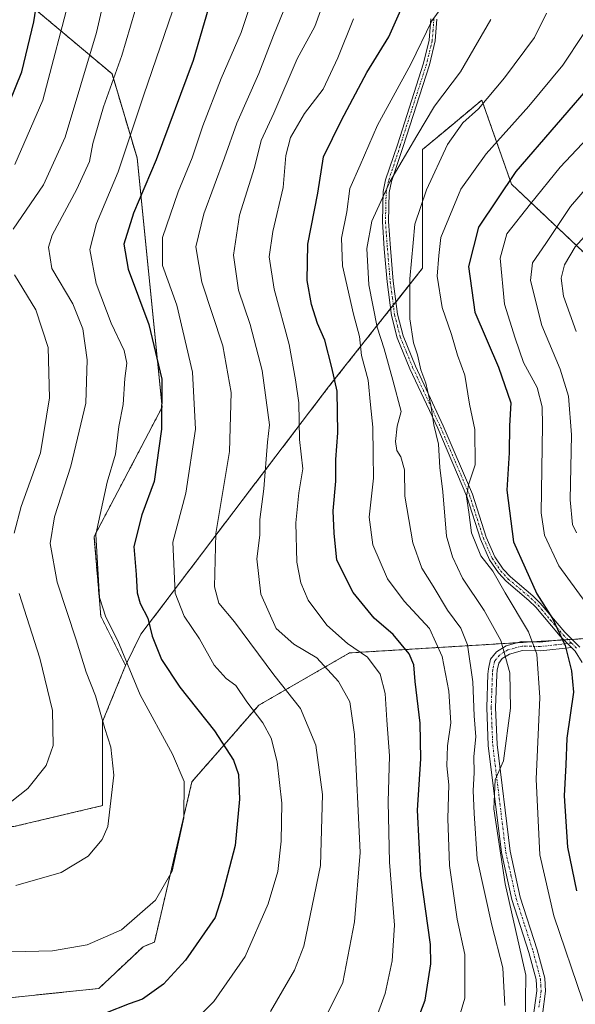
# Model space of a CAD drawing. Units: metres. Extents: x 603197 to 606617, y 4784738 to 4787104.
# Drawn here: x 603398 to 603523, y 4784862 to 4785083 of the extents above; entities that cross this region are included whole.
import ezdxf

# ---------------------------------------------------------------- set-up
doc = ezdxf.new("R2010")
doc.units = ezdxf.units.M
doc.header["$MEASUREMENT"] = 0
doc.linetypes.add('TRAZO_Y_PUNTO', pattern=[1, 0.5, -0.25, 0, -0.25])
doc.linetypes.add('TRAZOS', pattern=[0.75, 0.5, -0.25])
for name, color, linetype, lineweight in [('Arbolado forestal', 92, 'TRAZOS', 0), ('Arbolado forestal CxS', 92, 'Continuous', 0), ('Camino', 19, 'Continuous', 0), ('Camino Cxs', 19, 'Continuous', 0), ('Camino eje', 39, 'TRAZO_Y_PUNTO', 13), ('Curva de nivel maestra', 36, 'Continuous', 30), ('Curva de nivel normal', 36, 'Continuous', 0), ('Pastizal CxS', 92, 'Continuous', 0)]:
    doc.layers.add(name, color=color, linetype=linetype, lineweight=lineweight)

# ---------------------------------------------------------------- blocks, each defined once
blk = doc.blocks.new('*U156')
at = {"layer": 'Pastizal CxS', "color": 92, "linetype": 'Continuous', "lineweight": 0}
blk.add_polyline3d([(603528.52, 4785027.17, 280.14), (603508.54, 4785046.03, 298.68), (603501.88, 4785064.89, 310.18), (603494.09, 4785058.39, 311.43), (603488.57, 4785053.8, 312.8), (603488.57, 4785027.17, 307.98), (603467.49, 4785000.54, 325.95), (603449.74, 4784977.24, 336.95), (603425.33, 4784945.06, 351.65), (603421.89, 4784938.01, 354.57), (603416.34, 4784949.11, 355.15), (603414.81, 4784966.96, 354.87), (603423.99, 4784984.29, 352.03), (603430.1, 4784996.02, 349.82), (603424.48, 4785051.89, 352.62), (603418.87, 4785070.76, 360.4), (603400.49, 4785086.2, 375.81)], dxfattribs=at)
blk = doc.blocks.new('*U169')
at = {"layer": 'Curva de nivel normal', "color": 36, "linetype": 'Continuous', "lineweight": 0}
blk.add_polyline3d([(603396.32, 4784873.76, 355), (603405.46, 4784874, 355), (603413.3, 4784875.31, 355), (603420.98, 4784878.74, 355), (603428.62, 4784885.36, 355), (603432.33, 4784891.9, 355), (603434.98, 4784903.83, 355), (603435.05, 4784911.96, 355), (603432.44, 4784918.12, 355), (603425.16, 4784931.41, 355), (603420.12, 4784943.56, 355), (603417.46, 4784948.9, 355), (603416.06, 4784953.28, 355), (603415.23, 4784967.38, 355), (603417.76, 4784979.14, 355), (603419.63, 4784985.47, 355), (603420.4, 4784991.62, 355), (603421.39, 4784996.55, 355), (603421.76, 4785002.4, 355), (603422.21, 4785005.89, 355), (603421.6, 4785008.74, 355), (603418.67, 4785014.8, 355), (603415.32, 4785023.74, 355), (603413.85, 4785031.36, 355), (603415.36, 4785037.22, 355), (603420.24, 4785048.82, 355), (603425.97, 4785066.08, 355), (603432.45, 4785084.86, 355)], dxfattribs=at)
blk = doc.blocks.new('*U176')
at = {"layer": 'Curva de nivel normal', "color": 36, "linetype": 'Continuous', "lineweight": 0}
blk.add_polyline3d([(603454.46, 4784860.39, 340), (603459.8, 4784869.69, 340), (603461.9, 4784875.01, 340), (603465.67, 4784893.17, 340), (603466.09, 4784909.06, 340), (603464.62, 4784920.12, 340), (603461.19, 4784928.39, 340), (603455.15, 4784935.9, 340), (603446.32, 4784947.82, 340), (603442.85, 4784952, 340), (603441.88, 4784955.7, 340), (603442.19, 4784967.63, 340), (603445.24, 4784986.04, 340), (603445.59, 4784999.31, 340), (603443.73, 4785009.75, 340), (603439, 4785024.06, 340), (603437.64, 4785031.96, 340), (603439.48, 4785039.35, 340), (603444.14, 4785051.96, 340), (603446.86, 4785059.74, 340), (603451.83, 4785070.89, 340), (603455.12, 4785079.35, 340), (603458.94, 4785088.78, 340)], dxfattribs=at)
blk = doc.blocks.new('*U182')
at = {"layer": 'Curva de nivel normal', "color": 36, "linetype": 'Continuous', "lineweight": 0}
blk.add_polyline3d([(603494.03, 4785087.27, 320), (603490.66, 4785082.7, 320), (603485.92, 4785072.98, 320), (603478.47, 4785059.3, 320), (603474.58, 4785050.26, 320), (603472.22, 4785045.03, 320), (603471.56, 4785039.8, 320), (603470.36, 4785033.92, 320), (603470.62, 4785027.73, 320), (603473.09, 4785016.86, 320), (603474.41, 4785011.83, 320), (603474.84, 4785007.59, 320), (603476.35, 4785002.04, 320), (603476.9, 4784996.48, 320), (603477.42, 4784991.53, 320), (603477.5, 4784985.44, 320), (603477.58, 4784980.09, 320), (603476.58, 4784971.28, 320), (603477.4, 4784965.12, 320), (603480.73, 4784957.48, 320), (603484.42, 4784952.46, 320), (603490.16, 4784946.3, 320), (603493, 4784940.04, 320), (603494.47, 4784932.25, 320), (603494.92, 4784925.14, 320), (603494.17, 4784920.03, 320), (603494, 4784915.53, 320), (603494.5, 4784911.26, 320), (603494.25, 4784903.67, 320), (603494.6, 4784893.13, 320), (603496.33, 4784881.11, 320), (603498.09, 4784873.18, 320), (603498.09, 4784863.36, 320), (603494.04, 4784849.74, 320)], dxfattribs=at)
blk = doc.blocks.new('*U193')
at = {"layer": 'Curva de nivel normal', "color": 36, "linetype": 'Continuous', "lineweight": 0}
blk.add_polyline3d([(603524.63, 4785079.59, 305), (603520.1, 4785072.75, 305), (603512.46, 4785063.55, 305), (603502.82, 4785052.84, 305), (603497.14, 4785044.88, 305), (603492.67, 4785034.07, 305), (603492.22, 4785030.05, 305), (603491.85, 4785025.38, 305), (603492.98, 4785018.38, 305), (603495.1, 4785012.3, 305), (603496.39, 4785007.69, 305), (603498.09, 4785003.15, 305), (603499.08, 4784996.66, 305), (603500.29, 4784990.99, 305), (603500.37, 4784983.08, 305), (603498.9, 4784978.55, 305), (603498.41, 4784975.85, 305), (603498.99, 4784972.42, 305), (603499.55, 4784967.81, 305), (603501.69, 4784962.61, 305), (603504.36, 4784959.21, 305), (603507.1, 4784954.3, 305), (603512.34, 4784945.57, 305), (603514.24, 4784940.56, 305), (603514.89, 4784930.84, 305), (603514.08, 4784912.55, 305), (603514.9, 4784895.52, 305), (603518.04, 4784881.82, 305), (603524.56, 4784862.67, 305)], dxfattribs=at)
blk = doc.blocks.new('*U198')
at = {"layer": 'Curva de nivel normal', "color": 36, "linetype": 'Continuous', "lineweight": 0}
blk.add_polyline3d([(603429.53, 4784850.36, 345), (603441.68, 4784862.64, 345), (603448.75, 4784872.7, 345), (603453.88, 4784884.57, 345), (603456.05, 4784891.83, 345), (603456.83, 4784898.61, 345), (603457.01, 4784907.12, 345), (603455.92, 4784916.37, 345), (603454.59, 4784921.7, 345), (603452.71, 4784925.15, 345), (603449.13, 4784929.9, 345), (603446.67, 4784933.57, 345), (603444.5, 4784935.12, 345), (603441.78, 4784938.06, 345), (603438.49, 4784943.99, 345), (603435.02, 4784949.08, 345), (603433.05, 4784954.23, 345), (603432.48, 4784965.66, 345), (603435.4, 4784976.68, 345), (603437.6, 4784991.03, 345), (603436.94, 4785003.82, 345), (603433.42, 4785018.86, 345), (603430.21, 4785027.78, 345), (603430.18, 4785034.07, 345), (603433.67, 4785044.34, 345), (603436.88, 4785051.95, 345), (603439.25, 4785059.14, 345), (603443.34, 4785069.73, 345), (603447.82, 4785080.04, 345), (603450.95, 4785089.37, 345)], dxfattribs=at)
blk = doc.blocks.new('*U203')
at = {"layer": 'Curva de nivel normal', "color": 36, "linetype": 'Continuous', "lineweight": 0}
blk.add_polyline3d([(603466.65, 4785087.7, 335), (603464.36, 4785081.39, 335), (603460.39, 4785074.18, 335), (603455.2, 4785061.94, 335), (603452.32, 4785055.85, 335), (603450.86, 4785049.74, 335), (603447.47, 4785039.06, 335), (603446.1, 4785030.1, 335), (603447.25, 4785022.25, 335), (603449.86, 4785014.51, 335), (603452.54, 4785004.25, 335), (603454.22, 4784992.05, 335), (603453.75, 4784988.13, 335), (603452.97, 4784977.7, 335), (603452.04, 4784970.75, 335), (603452.03, 4784967.28, 335), (603451.37, 4784961.97, 335), (603452.24, 4784954, 335), (603455.7, 4784946.31, 335), (603459.68, 4784942.79, 335), (603464.86, 4784939.71, 335), (603469.71, 4784934.44, 335), (603472.25, 4784929.86, 335), (603473.27, 4784922.54, 335), (603474.59, 4784896.04, 335), (603473.31, 4784880.53, 335), (603470.64, 4784866.9, 335), (603465.31, 4784856.04, 335)], dxfattribs=at)
blk = doc.blocks.new('*U206')
at = {"layer": 'Curva de nivel normal', "color": 36, "linetype": 'Continuous', "lineweight": 0}
for points in [[(603418.34, 4785093.1, 365), (603415.38, 4785080.04, 365), (603408.32, 4785056.6, 365), (603403.48, 4785045.86, 365), (603396.66, 4785035.92, 365)], [(603396.93, 4785025.67, 365), (603401.73, 4785017.86, 365), (603404.48, 4785009.34, 365), (603404.79, 4784998.05, 365), (603402.78, 4784985.72, 365), (603398.48, 4784973.72, 365), (603396.85, 4784967.72, 365)], [(603398.04, 4784954.16, 365), (603402.66, 4784939.67, 365), (603405.48, 4784927.92, 365), (603405.62, 4784920.06, 365), (603404.04, 4784915.59, 365), (603399.95, 4784910.39, 365), (603394.54, 4784906.15, 365)]]:
    blk.add_polyline3d(points, dxfattribs=at)
blk = doc.blocks.new('*U215')
at = {"layer": 'Curva de nivel normal', "color": 36, "linetype": 'Continuous', "lineweight": 0}
blk.add_polyline3d([(603477.86, 4784858.07, 330), (603480.2, 4784864.4, 330), (603481.78, 4784871.73, 330), (603482.25, 4784879.78, 330), (603481.17, 4784893.93, 330), (603480.86, 4784907.44, 330), (603481.15, 4784917.73, 330), (603480.54, 4784925.73, 330), (603480.18, 4784931.73, 330), (603479.04, 4784936.07, 330), (603476.23, 4784939.9, 330), (603471.73, 4784942.99, 330), (603467.09, 4784947.09, 330), (603462.91, 4784952.67, 330), (603461.26, 4784956.6, 330), (603460.36, 4784961.22, 330), (603460.11, 4784970.03, 330), (603460.78, 4784976.76, 330), (603461.68, 4784982.14, 330), (603460.94, 4784988.72, 330), (603460.81, 4784996.95, 330), (603460.07, 4785002.1, 330), (603458.6, 4785010.04, 330), (603455.24, 4785022.44, 330), (603454.16, 4785029.7, 330), (603454.96, 4785035.38, 330), (603457.25, 4785045.24, 330), (603457.89, 4785052.47, 330), (603458.93, 4785056.51, 330), (603462.03, 4785061.85, 330), (603466.23, 4785067.35, 330), (603469.52, 4785074.4, 330), (603473.08, 4785083.09, 330)], dxfattribs=at)
blk = doc.blocks.new('*U219')
at = {"layer": 'Curva de nivel normal', "color": 36, "linetype": 'Continuous', "lineweight": 0}
blk.add_polyline3d([(603532.04, 4785052.92, 290), (603521.76, 4785041.02, 290), (603516.27, 4785032.72, 290), (603513.24, 4785028.38, 290), (603512.78, 4785024.38, 290), (603515.32, 4785014.3, 290), (603519.45, 4785004.51, 290), (603521.37, 4784998.48, 290), (603522.02, 4784989.8, 290), (603521.68, 4784975.18, 290), (603522.25, 4784969.65, 290), (603523.14, 4784967.8, 290)], dxfattribs=at)
blk = doc.blocks.new('*U220')
at = {"layer": 'Curva de nivel normal', "color": 36, "linetype": 'Continuous', "lineweight": 0}
blk.add_polyline3d([(603523.04, 4785012.96, 285), (603520.23, 4785020.93, 285), (603519.68, 4785024.93, 285), (603520.46, 4785027.91, 285), (603522.87, 4785031.99, 285), (603526.28, 4785035.76, 285)], dxfattribs=at)
blk = doc.blocks.new('*U224')
at = {"layer": 'Curva de nivel normal', "color": 36, "linetype": 'Continuous', "lineweight": 0}
blk.add_polyline3d([(603516.42, 4785084.37, 310), (603513.7, 4785078.91, 310), (603506.96, 4785069.85, 310), (603501.13, 4785062.91, 310), (603497.6, 4785059.77, 310), (603494.16, 4785054.96, 310), (603489.44, 4785044.78, 310), (603486.82, 4785037.05, 310), (603486.48, 4785032.87, 310), (603485.74, 4785024.82, 310), (603485.72, 4785015.83, 310), (603486.52, 4785010.46, 310), (603487.47, 4785007.7, 310), (603488.19, 4785004.38, 310), (603489.34, 4785001.39, 310), (603490.45, 4784996.4, 310), (603491.07, 4784992.05, 310), (603492.17, 4784987.72, 310), (603492.45, 4784982.48, 310), (603493.14, 4784976.97, 310), (603493.92, 4784967.02, 310), (603495.3, 4784962.41, 310), (603497.56, 4784957.64, 310), (603502.42, 4784950.4, 310), (603506.18, 4784943.61, 310), (603508.2, 4784936.36, 310), (603508.3, 4784928.43, 310), (603506.72, 4784916.66, 310), (603504.89, 4784912.38, 310), (603504.56, 4784905.88, 310), (603507.15, 4784889.06, 310), (603511.79, 4784868.52, 310), (603511.6, 4784857.2, 310)], dxfattribs=at)
blk = doc.blocks.new('*U233')
at = {"layer": 'Curva de nivel normal', "color": 36, "linetype": 'Continuous', "lineweight": 0}
blk.add_polyline3d([(603503.93, 4785082.98, 315), (603497.12, 4785071.24, 315), (603491.22, 4785063.51, 315), (603487.3, 4785056.9, 315), (603481.2, 4785046.52, 315), (603477.16, 4785037.73, 315), (603476.08, 4785031.56, 315), (603476.52, 4785023.44, 315), (603478.4, 4785013.93, 315), (603479.94, 4785009.1, 315), (603481.91, 4785002.05, 315), (603483.79, 4784995.05, 315), (603482.88, 4784991.69, 315), (603482.5, 4784988.28, 315), (603482.8, 4784986.24, 315), (603483.73, 4784984.84, 315), (603484.49, 4784981.93, 315), (603484.58, 4784976.03, 315), (603486.39, 4784965.56, 315), (603488.39, 4784959.86, 315), (603490.98, 4784955.84, 315), (603494.15, 4784950.44, 315), (603497.2, 4784946.38, 315), (603498.64, 4784942.66, 315), (603499.86, 4784934.38, 315), (603500.18, 4784926.76, 315), (603500.5, 4784922.05, 315), (603500.1, 4784917.59, 315), (603500.16, 4784913.94, 315), (603499.91, 4784910, 315), (603500.15, 4784904.84, 315), (603500.81, 4784894.67, 315), (603504.09, 4784879.73, 315), (603506.62, 4784870.22, 315), (603507.05, 4784861.72, 315)], dxfattribs=at)
blk = doc.blocks.new('*U236')
at = {"layer": 'Curva de nivel normal', "color": 36, "linetype": 'Continuous', "lineweight": 0}
blk.add_polyline3d([(603397.29, 4784888.66, 360), (603407.42, 4784891.59, 360), (603413.47, 4784895.25, 360), (603416.67, 4784899.01, 360), (603417.9, 4784901.91, 360), (603419.23, 4784913.38, 360), (603418.61, 4784919.67, 360), (603417.24, 4784923.91, 360), (603415.16, 4784931.22, 360), (603413.01, 4784936.53, 360), (603410.8, 4784943.76, 360), (603406.52, 4784956.74, 360), (603404.96, 4784965.42, 360), (603405.91, 4784971.39, 360), (603409.58, 4784982.72, 360), (603412.97, 4784996.85, 360), (603413.3, 4785006.59, 360), (603412.3, 4785013.56, 360), (603410.04, 4785019.17, 360), (603405.37, 4785027.13, 360), (603404.57, 4785031.88, 360), (603405.4, 4785034.61, 360), (603410.97, 4785044.88, 360), (603413.81, 4785051.11, 360), (603414.57, 4785055.13, 360), (603416.96, 4785063.38, 360), (603421.08, 4785074.88, 360), (603424.95, 4785088.13, 360)], dxfattribs=at)
blk = doc.blocks.new('*U245')
at = {"layer": 'Curva de nivel normal', "color": 36, "linetype": 'Continuous', "lineweight": 0}
blk.add_polyline3d([(603525.22, 4784952.09, 295), (603519.18, 4784960.41, 295), (603515.98, 4784967.24, 295), (603515.18, 4784972.29, 295), (603515.52, 4784991.96, 295), (603515.46, 4784996.03, 295), (603514.32, 4785000.43, 295), (603511.22, 4785006, 295), (603509.33, 4785011.44, 295), (603506.95, 4785019.07, 295), (603505.96, 4785029.42, 295), (603507.53, 4785034.89, 295), (603512.79, 4785041.58, 295), (603519.47, 4785049.83, 295), (603534.32, 4785065.57, 295)], dxfattribs=at)
blk = doc.blocks.new('*U253')
at = {"layer": 'Curva de nivel maestra', "color": 36, "linetype": 'Continuous', "lineweight": 30}
blk.add_polyline3d([(603484.81, 4784851.54, 325), (603489.15, 4784862.96, 325), (603490.42, 4784871.05, 325), (603490.33, 4784875.45, 325), (603488.19, 4784890.89, 325), (603487.43, 4784905.58, 325), (603488.17, 4784917.06, 325), (603488.06, 4784925.06, 325), (603486.92, 4784934.42, 325), (603486.63, 4784938.16, 325), (603485.57, 4784940.65, 325), (603482, 4784944.99, 325), (603477.7, 4784948.62, 325), (603472.97, 4784954.38, 325), (603469.3, 4784961.65, 325), (603468.72, 4784967.7, 325), (603468.52, 4784972.72, 325), (603469.09, 4784979.38, 325), (603469.13, 4784984.22, 325), (603469.54, 4784990.26, 325), (603469.4, 4784999.58, 325), (603468.18, 4785004.86, 325), (603466.6, 4785011, 325), (603464.99, 4785014.74, 325), (603463.62, 4785019.06, 325), (603462.64, 4785024.41, 325), (603462.79, 4785032.56, 325), (603465.05, 4785044.01, 325), (603466.3, 4785052.15, 325), (603470.41, 4785060.42, 325), (603476.05, 4785071.06, 325), (603481, 4785079.07, 325), (603484.56, 4785087.13, 325)], dxfattribs=at)
blk = doc.blocks.new('*U261')
at = {"layer": 'Curva de nivel maestra', "color": 36, "linetype": 'Continuous', "lineweight": 30}
blk.add_polyline3d([(603527.66, 4785069.83, 300), (603509.54, 4785048.83, 300), (603501.16, 4785036.34, 300), (603498.88, 4785027.56, 300), (603500.31, 4785017.3, 300), (603505.64, 4785004.96, 300), (603508.37, 4784996.94, 300), (603508.1, 4784991.78, 300), (603508.03, 4784985.72, 300), (603507.48, 4784977.38, 300), (603508.98, 4784965.76, 300), (603514.2, 4784954.09, 300), (603517.78, 4784948.56, 300), (603520.62, 4784942.5, 300), (603522.01, 4784936.79, 300), (603522.48, 4784932.06, 300), (603520.98, 4784921.73, 300), (603520.75, 4784915.73, 300), (603520.36, 4784908.78, 300), (603521.08, 4784897.27, 300), (603523.12, 4784887.44, 300)], dxfattribs=at)
blk = doc.blocks.new('*U267')
at = {"layer": 'Curva de nivel maestra', "color": 36, "linetype": 'Continuous', "lineweight": 30}
blk.add_polyline3d([(603442, 4785090.74, 350), (603437.04, 4785073.75, 350), (603428.73, 4785051.45, 350), (603423.64, 4785039.53, 350), (603421.53, 4785032.56, 350), (603422.44, 4785026.94, 350), (603427.1, 4785014.51, 350), (603430, 4785002.26, 350), (603429.94, 4784991.04, 350), (603428.31, 4784979.3, 350), (603425.52, 4784971.8, 350), (603423.74, 4784964.73, 350), (603424.3, 4784958.45, 350), (603424.51, 4784954.3, 350), (603425.14, 4784951.92, 350), (603426.87, 4784948.64, 350), (603427.87, 4784944.64, 350), (603429.95, 4784939.39, 350), (603434.07, 4784933.18, 350), (603441.89, 4784923.33, 350), (603446.12, 4784916.78, 350), (603447.24, 4784913.56, 350), (603447.48, 4784908.05, 350), (603446.52, 4784897.6, 350), (603443.54, 4784886.2, 350), (603442, 4784881.49, 350), (603435.33, 4784871.87, 350), (603430.39, 4784866.49, 350), (603425.68, 4784863.17, 350), (603422.68, 4784862.14, 350), (603417.36, 4784860.02, 350)], dxfattribs=at)
blk = doc.blocks.new('*U274')
at = {"layer": 'Camino Cxs', "color": 19, "linetype": 'Continuous', "lineweight": 0}
for points in [[(603491.8, 4785083.08, 319.49), (603491.42, 4785078.15, 318.86), (603490.12, 4785072.77, 318.24), (603484.22, 4785054.45, 315.1), (603481.6, 4785046.62, 315.07), (603481.08, 4785044.19, 314.68), (603480.93, 4785037.67, 313.56), (603481.36, 4785031.66, 312.89), (603481.99, 4785024.25, 311.88), (603482.98, 4785016.82, 311.59), (603484.21, 4785011.96, 311.59), (603486.98, 4785005.17, 311.32), (603493.23, 4784991.82, 308.54), (603499.78, 4784976.45, 304.95), (603502.87, 4784966.85, 302.9), (603504.82, 4784962.4, 303.01), (603506.67, 4784959.65, 303.47), (603508.29, 4784957.92, 303.07), (603513.36, 4784953.65, 301.39), (603515.01, 4784952.01, 300.89), (603520.48, 4784945.52, 299.25), (603523.92, 4784942.14, 297.86)], [(603524.4, 4784938.7, 298.22), (603522.83, 4784941.27, 298.63), (603522.03, 4784942.07, 298.83), (603520.21, 4784943.85, 299.73), (603519.47, 4784944.58, 300.2), (603514, 4784951.08, 301.78), (603512.43, 4784952.63, 302.27), (603507.34, 4784956.92, 304.08), (603505.59, 4784958.79, 304.42), (603503.61, 4784961.73, 303.88), (603501.58, 4784966.36, 303.56), (603498.49, 4784975.97, 305.77), (603491.97, 4784991.25, 309.52), (603485.72, 4785004.62, 312.2), (603482.9, 4785011.52, 312.51), (603481.62, 4785016.56, 312.32), (603480.62, 4785024.1, 312.48), (603479.99, 4785031.55, 313.23), (603479.55, 4785037.64, 314.08), (603479.71, 4785044.35, 315.19), (603480.27, 4785046.98, 315.74), (603482.91, 4785054.88, 315.61), (603488.79, 4785073.14, 318.71), (603490.05, 4785078.37, 319.64), (603490.43, 4785083.12, 320.25)]]:
    blk.add_polyline3d(points, dxfattribs=at)

msp = doc.modelspace()

# ---------------------------------------------------------------- linework, layer by layer
at = {"layer": 'Arbolado forestal', "color": 92, "linetype": 'TRAZOS', "lineweight": 0}
for points in [[(603421.89, 4784938.01, 354.57), (603416.34, 4784949.11, 355.15), (603414.81, 4784966.96, 354.87), (603423.99, 4784984.3, 352.03), (603430.1, 4784996.02, 349.82), (603424.48, 4785051.9, 352.62), (603418.87, 4785070.76, 360.4), (603400.49, 4785086.2, 375.81)], [(603421.89, 4784938.01, 354.57), (603425.33, 4784945.06, 351.65), (603449.74, 4784977.24, 336.95), (603467.49, 4785000.54, 325.95), (603481.41, 4785018.12, 312.03), (603482.01, 4785018.88, 311.66), (603482.61, 4785019.63, 311.44), (603488.57, 4785027.17, 307.98), (603488.57, 4785053.8, 312.8), (603494.08, 4785058.39, 311.43), (603501.88, 4785064.89, 310.18), (603508.54, 4785046.03, 298.68), (603528.52, 4785027.17, 280.14), (603548.49, 4785008.31, 268.53), (603561.8, 4785010.52, 257.6)], [(603362.76, 4784850.51, 342.1), (603363.89, 4784864.02, 348.15), (603391.42, 4784863, 350.79), (603415.89, 4784865.55, 351.53), (603425.82, 4784874.93, 352.75), (603428.37, 4784875.95, 352.55), (603436.8, 4784911.95, 354.05), (603451.8, 4784929.11, 343.96), (603472.19, 4784940.84, 330.65), (603509.9, 4784943.14, 307.38), (603512.98, 4784943.32, 305.3), (603518.41, 4784943.65, 301.35), (603520.3, 4784943.77, 299.67), (603521.22, 4784943.82, 298.86), (603522.15, 4784943.88, 298.33), (603590.14, 4784948.01, 251.19)], [(603362.76, 4784850.51, 342.1), (603363.89, 4784864.02, 348.15), (603391.42, 4784863, 350.79), (603415.89, 4784865.55, 351.53), (603425.82, 4784874.93, 352.75), (603428.37, 4784875.95, 352.55), (603436.8, 4784911.95, 354.05), (603451.8, 4784929.11, 343.96), (603472.19, 4784940.84, 330.65), (603509.9, 4784943.14, 307.38), (603512.98, 4784943.32, 305.3), (603518.41, 4784943.65, 301.35), (603520.3, 4784943.77, 299.67), (603521.22, 4784943.82, 298.86), (603522.15, 4784943.88, 298.33), (603590.14, 4784948.01, 251.19)], [(603328.59, 4784904, 368.79), (603344.93, 4784902.92, 365.54), (603369.57, 4784901.88, 364.34), (603396.82, 4784901.88, 363.82), (603416.74, 4784906.59, 360.56), (603416.74, 4784925.46, 359.95), (603421.89, 4784938.01, 354.57)], [(603328.59, 4784904, 368.79), (603344.93, 4784902.92, 365.54), (603369.57, 4784901.88, 364.34), (603396.82, 4784901.88, 363.82), (603416.74, 4784906.59, 360.56), (603416.74, 4784925.46, 359.95), (603421.89, 4784938.01, 354.57)]]:
    msp.add_polyline3d(points, dxfattribs=at)
at = {"layer": 'Arbolado forestal CxS', "color": 92, "linetype": 'Continuous', "lineweight": 0}
for points in [[(603400.49, 4785086.2, 375.81), (603418.87, 4785070.76, 360.4), (603424.48, 4785051.89, 352.62), (603430.1, 4784996.02, 349.82), (603423.99, 4784984.29, 352.03), (603414.81, 4784966.96, 354.87), (603416.34, 4784949.11, 355.15), (603421.89, 4784938.01, 354.57), (603421.89, 4784938.01, 354.57), (603416.74, 4784925.46, 359.95), (603416.74, 4784906.59, 360.56), (603396.82, 4784901.88, 363.82)], [(603265.13, 4784852.85, 361.01), (603277.36, 4784864.07, 362.13), (603303.36, 4784881.92, 362.85), (603318.02, 4784891.07, 364.44), (603327.71, 4784903.31, 368.65), (603328.59, 4784904, 368.79), (603344.93, 4784902.92, 365.54), (603369.57, 4784901.88, 364.34), (603396.82, 4784901.88, 363.82), (603416.74, 4784906.59, 360.56), (603416.74, 4784925.46, 359.95), (603421.89, 4784938.01, 354.57), (603425.33, 4784945.06, 351.65), (603449.74, 4784977.24, 336.95), (603467.49, 4785000.54, 325.95), (603488.57, 4785027.17, 307.98), (603488.57, 4785053.8, 312.8), (603494.08, 4785058.39, 311.43), (603501.88, 4785064.89, 310.18), (603508.54, 4785046.03, 298.68), (603528.52, 4785027.17, 280.14)], [(603691.75, 4784745.21, 187.36), (603432.96, 4784741.22, 300.8), (603430.82, 4784760.28, 308.87), (603379.31, 4784776.1, 310.76), (603356.36, 4784791.91, 315.05), (603345.97, 4784794.03, 313.81), (603347.56, 4784802.29, 318.01), (603354.9, 4784811.73, 324.58), (603362.76, 4784822.21, 330.18), (603368, 4784832.69, 335.76), (603362.23, 4784841.08, 337.86), (603362.76, 4784850.51, 342.1), (603363.89, 4784864.02, 348.15), (603391.42, 4784863, 350.79), (603415.89, 4784865.55, 351.53), (603425.82, 4784874.93, 352.75), (603428.37, 4784875.95, 352.55), (603436.8, 4784911.95, 354.05), (603451.8, 4784929.11, 343.96), (603472.19, 4784940.84, 330.65), (603598.46, 4784948.52, 245.73)], [(603598.46, 4784948.52, 245.73), (603472.19, 4784940.84, 330.65), (603451.8, 4784929.11, 343.96), (603436.8, 4784911.95, 354.05), (603428.37, 4784875.95, 352.55), (603425.82, 4784874.93, 352.75), (603415.89, 4784865.55, 351.53), (603391.42, 4784863, 350.79), (603363.89, 4784864.02, 348.15), (603362.76, 4784850.51, 342.1)]]:
    msp.add_polyline3d(points, dxfattribs=at)
at = {"layer": 'Camino', "color": 19, "linetype": 'Continuous', "lineweight": 0}
for points in [[(603520.21, 4784943.85, 299.73), (603519.47, 4784944.58, 300.2), (603514, 4784951.08, 301.78), (603512.43, 4784952.63, 302.27), (603507.34, 4784956.92, 304.08), (603505.59, 4784958.79, 304.42), (603503.61, 4784961.73, 303.88), (603501.58, 4784966.36, 303.56), (603498.49, 4784975.97, 305.77), (603491.97, 4784991.25, 309.52), (603485.72, 4785004.62, 312.2), (603482.9, 4785011.52, 312.51), (603481.62, 4785016.56, 312.32), (603480.62, 4785024.1, 312.48), (603479.99, 4785031.55, 313.23), (603479.55, 4785037.64, 314.08), (603479.71, 4785044.35, 315.19), (603480.27, 4785046.98, 315.74), (603482.91, 4785054.88, 315.61), (603488.79, 4785073.14, 318.71), (603490.05, 4785078.37, 319.64), (603490.43, 4785083.12, 320.25)], [(603491.8, 4785083.08, 319.49), (603491.42, 4785078.15, 318.86), (603490.12, 4785072.77, 318.24), (603484.22, 4785054.45, 315.1), (603481.6, 4785046.62, 315.07), (603481.08, 4785044.19, 314.68), (603480.93, 4785037.67, 313.56), (603481.36, 4785031.66, 312.89), (603481.99, 4785024.25, 311.88), (603482.98, 4785016.82, 311.59), (603484.21, 4785011.96, 311.59), (603486.98, 4785005.17, 311.32), (603493.23, 4784991.82, 308.54), (603499.78, 4784976.45, 304.95), (603502.87, 4784966.85, 302.9), (603504.82, 4784962.4, 303.01), (603506.67, 4784959.65, 303.47), (603508.29, 4784957.92, 303.07), (603513.36, 4784953.65, 301.39), (603515.01, 4784952.01, 300.89), (603520.48, 4784945.52, 299.25), (603523.92, 4784942.14, 297.86)], [(603512.81, 4784854.69, 309.54), (603514.2, 4784865.05, 309.66), (603514.06, 4784867.53, 309.79), (603512.43, 4784873.65, 309.02), (603508.61, 4784885.51, 310.05), (603506.29, 4784896.03, 309.37), (603503.34, 4784920.1, 312.19), (603503, 4784928.57, 312.43), (603503.26, 4784936.08, 312.42), (603503.36, 4784937.25, 312.21), (603503.83, 4784939.42, 311.73), (603505.15, 4784941.11, 310.88), (603507.34, 4784942.42, 309.34), (603510.78, 4784943.38, 306.72), (603514.94, 4784943.27, 304.09), (603520.21, 4784943.85, 299.73)], [(603520.21, 4784943.85, 299.73), (603522.03, 4784942.07, 298.83)], [(603520.21, 4784943.85, 299.73), (603522.03, 4784942.07, 298.83)], [(603522.03, 4784942.07, 298.83), (603515.02, 4784941.29, 304.3), (603511.02, 4784941.39, 306.87), (603508.12, 4784940.59, 309.12), (603506.48, 4784939.6, 310.5), (603505.67, 4784938.56, 311.04), (603505.32, 4784936.95, 311.49), (603505.23, 4784935.96, 311.71), (603504.97, 4784928.57, 311.8), (603505.31, 4784920.26, 310.99), (603508.23, 4784896.36, 308.5), (603510.52, 4784886.03, 308.87), (603514.32, 4784874.21, 308.37), (603516.02, 4784867.84, 308.65), (603516.19, 4784864.97, 308.7), (603515.48, 4784859.75, 309.03)], [(603524.4, 4784938.7, 298.22), (603522.83, 4784941.27, 298.63), (603522.03, 4784942.07, 298.83)]]:
    msp.add_polyline3d(points, dxfattribs=at)
at = {"layer": 'Camino Cxs', "color": 19, "linetype": 'Continuous', "lineweight": 0}
msp.add_polyline3d([(603512.81, 4784854.69, 309.54), (603514.2, 4784865.05, 309.66), (603514.06, 4784867.53, 309.79), (603512.43, 4784873.65, 309.02), (603508.61, 4784885.51, 310.05), (603506.29, 4784896.03, 309.37), (603503.34, 4784920.1, 312.19), (603503, 4784928.57, 312.43), (603503.26, 4784936.08, 312.42), (603503.36, 4784937.25, 312.21), (603503.83, 4784939.42, 311.73), (603505.15, 4784941.11, 310.88), (603507.34, 4784942.42, 309.34), (603510.78, 4784943.38, 306.72), (603514.94, 4784943.27, 304.09), (603520.21, 4784943.85, 299.73), (603522.03, 4784942.07, 298.83), (603522.03, 4784942.07, 298.83), (603515.02, 4784941.29, 304.3), (603511.02, 4784941.39, 306.87), (603508.12, 4784940.59, 309.12), (603506.48, 4784939.6, 310.5), (603505.67, 4784938.56, 311.04), (603505.32, 4784936.95, 311.49), (603505.23, 4784935.96, 311.71), (603504.97, 4784928.57, 311.8), (603505.31, 4784920.26, 310.99), (603508.23, 4784896.36, 308.5), (603510.52, 4784886.03, 308.87), (603514.32, 4784874.21, 308.37), (603516.02, 4784867.84, 308.65), (603516.19, 4784864.97, 308.7), (603515.48, 4784859.75, 309.03)], dxfattribs=at)
at = {"layer": 'Camino eje', "color": 39, "linetype": 'TRAZO_Y_PUNTO', "lineweight": 13}
for points in [[(603491.12, 4785083.1, 319.8), (603490.93, 4785080.73, 319.54), (603490.74, 4785078.26, 319.24), (603489.46, 4785072.96, 318.47), (603483.57, 4785054.67, 315.36), (603480.94, 4785046.8, 315.41), (603480.4, 4785044.27, 314.94), (603480.32, 4785040.92, 314.3), (603480.24, 4785037.66, 313.82), (603480.46, 4785034.61, 313.41), (603480.68, 4785031.61, 313.06), (603481.31, 4785024.18, 312.19), (603481.8, 4785020.46, 311.8), (603482.3, 4785016.69, 311.95), (603482.92, 4785014.26, 312.13), (603483.56, 4785011.74, 312.05), (603484.97, 4785008.29, 311.53), (603486.35, 4785004.9, 311.83), (603489.48, 4784998.21, 310.75), (603492.6, 4784991.54, 309.03), (603495.86, 4784983.9, 307.12), (603499.14, 4784976.21, 305.36), (603502.23, 4784966.61, 303.23), (603504.22, 4784962.07, 303.44), (603506.13, 4784959.22, 303.97), (603507.82, 4784957.42, 303.58), (603512.9, 4784953.14, 301.83), (603513.68, 4784952.37, 301.61), (603514.51, 4784951.55, 301.33), (603517.24, 4784948.3, 300.45), (603520.16, 4784944.87, 299.6), (603522, 4784943.06, 298.55)], [(603522, 4784943.06, 298.55), (603514.98, 4784942.28, 304.19), (603512.98, 4784942.33, 305.44), (603510.9, 4784942.39, 306.8), (603509.18, 4784941.91, 308.11), (603507.73, 4784941.51, 309.23), (603506.91, 4784941.01, 309.92), (603505.82, 4784940.36, 310.67), (603504.75, 4784938.99, 311.37), (603504.34, 4784937.1, 311.85), (603504.27, 4784936.27, 312.01), (603504.12, 4784932.33, 312.41), (603503.99, 4784928.57, 312.11), (603504.16, 4784924.42, 311.81), (603504.33, 4784920.18, 311.59), (603505.79, 4784908.23, 309.77), (603507.26, 4784896.2, 308.87), (603508.42, 4784890.94, 309.42), (603509.57, 4784885.77, 309.45), (603511.48, 4784879.84, 308.35), (603513.38, 4784873.93, 308.7), (603515.04, 4784867.69, 309.23), (603515.13, 4784866.25, 309.19), (603515.2, 4784865.01, 309.18), (603514.7, 4784861.33, 309.3)], [(603522, 4784943.06, 298.55), (603523.18, 4784941.91, 298.29)]]:
    msp.add_polyline3d(points, dxfattribs=at)
at = {"layer": 'Curva de nivel maestra', "color": 36, "linetype": 'Continuous', "lineweight": 30}
msp.add_polyline3d([(603395.74, 4785064.17, 375), (603398.63, 4785071.24, 375), (603401.32, 4785082.48, 375), (603403.28, 4785095.21, 375)], dxfattribs=at)
at = {"layer": 'Curva de nivel normal', "color": 36, "linetype": 'Continuous', "lineweight": 0}
msp.add_polyline3d([(603397.05, 4785050.43, 370), (603403.33, 4785064.86, 370), (603409.71, 4785089.2, 370)], dxfattribs=at)
at = {"layer": 'Pastizal CxS', "color": 92, "linetype": 'Continuous', "lineweight": 0}
for points in [[(603421.89, 4784938.01, 354.57), (603416.34, 4784949.11, 355.15), (603414.81, 4784966.96, 354.87), (603423.99, 4784984.3, 352.03), (603430.1, 4784996.02, 349.82), (603424.48, 4785051.9, 352.62), (603418.87, 4785070.76, 360.4), (603400.49, 4785086.2, 375.81)], [(603421.89, 4784938.01, 354.57), (603425.33, 4784945.06, 351.65), (603449.74, 4784977.24, 336.95), (603467.49, 4785000.54, 325.95), (603481.41, 4785018.12, 312.03), (603482.01, 4785018.88, 311.66), (603482.61, 4785019.63, 311.44), (603488.57, 4785027.17, 307.98), (603488.57, 4785053.8, 312.8), (603494.08, 4785058.39, 311.43), (603501.88, 4785064.89, 310.18), (603508.54, 4785046.03, 298.68), (603528.52, 4785027.17, 280.14), (603548.49, 4785008.31, 268.53), (603561.8, 4785010.52, 257.6)]]:
    msp.add_polyline3d(points, dxfattribs=at)

# ---------------------------------------------------------------- block references
at = {"layer": 'Camino Cxs', "color": 19, "linetype": 'Continuous', "lineweight": 0}
msp.add_blockref('*U274', (0, 0), dxfattribs=at)
at = {"layer": 'Curva de nivel maestra', "color": 36, "linetype": 'Continuous', "lineweight": 30}
for name in ['*U261', '*U267', '*U253']:
    msp.add_blockref(name, (0, 0), dxfattribs=at)
at = {"layer": 'Curva de nivel normal', "color": 36, "linetype": 'Continuous', "lineweight": 0}
for name in ['*U233', '*U224', '*U193', '*U245', '*U236', '*U169', '*U176', '*U203', '*U215', '*U182', '*U198', '*U206', '*U220', '*U219']:
    msp.add_blockref(name, (0, 0), dxfattribs=at)
at = {"layer": 'Pastizal CxS', "color": 92, "linetype": 'Continuous', "lineweight": 0}
msp.add_blockref('*U156', (0, 0), dxfattribs=at)

doc.saveas('drawing.dxf')
